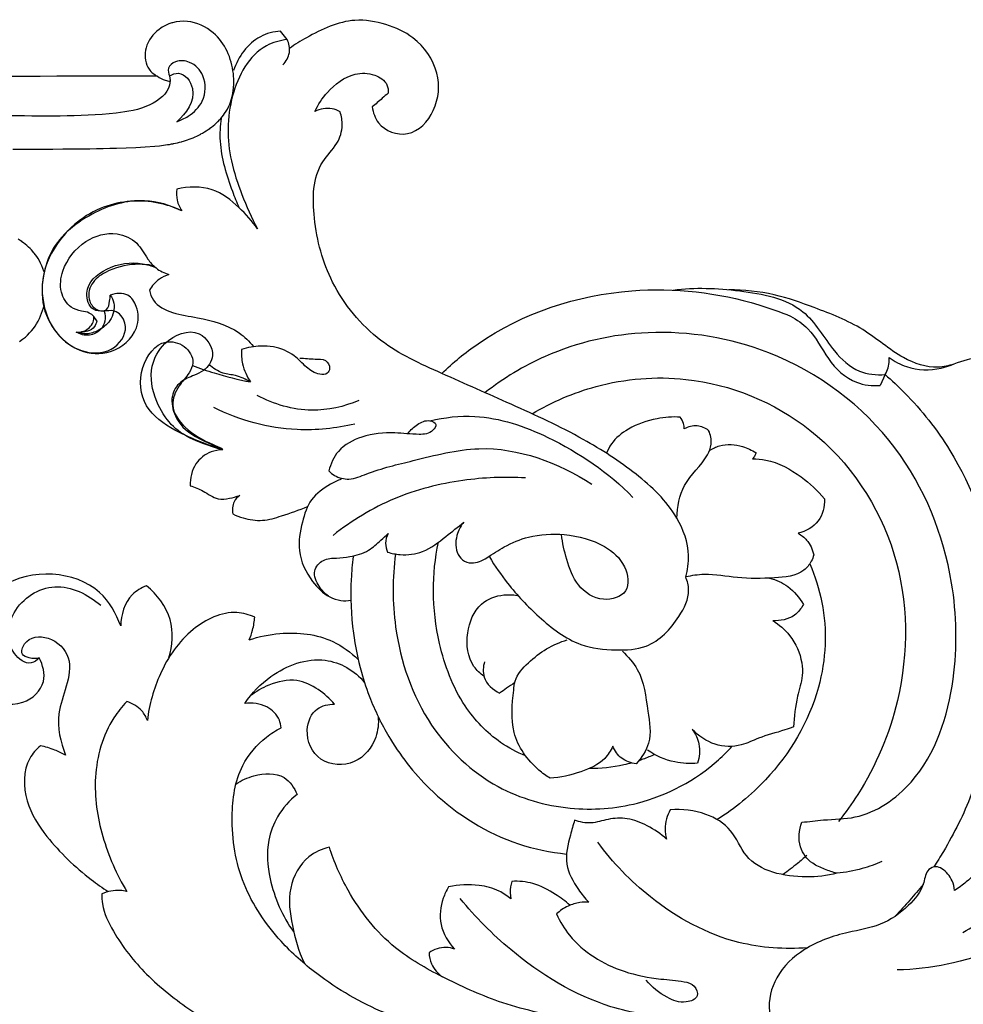
# Model space of a CAD drawing. Extents: x 1.9 to 55.5, y 1.5 to 41.9.
# Drawn here: x 27.4 to 32.3, y 19.4 to 24.5 of the extents above; entities that cross this region are included whole.
import ezdxf

# ---------------------------------------------------------------- set-up
doc = ezdxf.new("R2010")
doc.units = 0
doc.header["$MEASUREMENT"] = 0
doc.layers.get('0').update_dxf_attribs({"lineweight": 25})

# ---------------------------------------------------------------- blocks, each defined once
blk = doc.blocks.new('ONL822-Front')
for p, q in [((3.6345, 5.3156), (3.6007, 5.3585)), ((2.6509, 3.8614), (2.6362, 3.8854)), ((6.7233, 3.5851), (6.6975, 3.528))]:
    blk.add_line(p, q)
for points in [[(2.2176, 4.7487), (2.2694, 4.7488), (2.3211, 4.749), (2.3729, 4.7492), (2.4246, 4.7496), (2.4763, 4.7499), (2.5109, 4.7502), (2.5456, 4.7506), (2.5802, 4.751), (2.6148, 4.7514), (2.6495, 4.752), (2.6842, 4.7526), (2.7189, 4.7533), (2.7537, 4.7541), (2.803, 4.7555), (2.8523, 4.7574), (2.9015, 4.7602), (2.9506, 4.7641), (2.9752, 4.7666), (2.9856, 4.7679), (2.996, 4.7692), (3.0064, 4.7706), (3.0168, 4.7722), (3.0272, 4.7738), (3.0375, 4.7757), (3.046, 4.7773), (3.0478, 4.7776), (3.0581, 4.7798), (3.0684, 4.7821), (3.0786, 4.7846), (3.0888, 4.7873), (3.093, 4.7885), (3.0989, 4.7902), (3.109, 4.7933), (3.1191, 4.7966), (3.1292, 4.8002), (3.1392, 4.804), (3.149, 4.808), (3.1588, 4.8122), (3.1685, 4.8167), (3.1781, 4.8214), (3.188, 4.8266), (3.1893, 4.8273), (3.1978, 4.832), (3.2075, 4.8377), (3.2169, 4.8436), (3.2262, 4.8498), (3.2354, 4.8563), (3.2361, 4.8568), (3.2442, 4.8629), (3.2529, 4.8698), (3.2613, 4.8769), (3.2694, 4.8843), (3.2773, 4.8919), (3.2776, 4.8922), (3.2848, 4.8997), (3.292, 4.9077), (3.2989, 4.916), (3.3054, 4.9245), (3.3116, 4.9332), (3.3188, 4.9444), (3.3258, 4.9563), (3.3314, 4.9679), (3.3381, 4.9822), (3.3475, 5.0091), (3.354, 5.037), (3.3578, 5.0654), (3.3589, 5.0845), (3.3591, 5.0981), (3.3589, 5.1118), (3.3581, 5.1255), (3.3568, 5.1392), (3.3549, 5.154), (3.3523, 5.1688), (3.3491, 5.1835), (3.3454, 5.1981), (3.341, 5.2125), (3.3361, 5.2267), (3.3305, 5.2406), (3.3243, 5.2543), (3.3176, 5.2677), (3.3102, 5.2807), (3.3022, 5.2933), (3.2936, 5.3055), (3.2844, 5.3172), (3.2745, 5.3284), (3.2641, 5.3391), (3.253, 5.3492), (3.2385, 5.3608), (3.2232, 5.3714), (3.2071, 5.3808), (3.1904, 5.3891), (3.1732, 5.3961), (3.1555, 5.4017), (3.1376, 5.4059), (3.1194, 5.4085), (3.0999, 5.4095), (3.0805, 5.4087), (3.0613, 5.4061), (3.0424, 5.4017), (3.0394, 5.401), (3.0239, 5.3956), (3.0095, 5.3898), (2.9891, 5.3786), (2.9817, 5.374), (2.9731, 5.3676), (2.9615, 5.3582), (2.9507, 5.3479), (2.9407, 5.3369), (2.9316, 5.3252), (2.9234, 5.3128), (2.9164, 5.2999), (2.9106, 5.2865), (2.9061, 5.2727), (2.9031, 5.2599), (2.9013, 5.2469), (2.9007, 5.2339), (2.9012, 5.221), (2.903, 5.2081), (2.9059, 5.1956), (2.9101, 5.1834), (2.9156, 5.1718), (2.925, 5.1572), (2.9309, 5.1503), (2.9378, 5.1436), (2.9458, 5.1373), (2.9535, 5.1322), (2.9554, 5.1308), (2.959, 5.1281), (2.9629, 5.1255), (2.9599, 5.1255), (2.9564, 5.1255), (2.953, 5.1255), (2.9495, 5.1255), (2.9461, 5.1255), (2.9426, 5.1255), (2.9392, 5.1255), (2.9358, 5.1255), (2.9323, 5.1255), (2.9289, 5.1255), (2.9254, 5.1255), (2.922, 5.1255), (2.9185, 5.1255), (2.9151, 5.1255), (2.9116, 5.1255), (2.9082, 5.1255), (2.9048, 5.1255), (2.8838, 5.1255), (2.8629, 5.1255), (2.842, 5.1255), (2.8211, 5.1254), (2.8002, 5.1254), (2.7793, 5.1254), (2.7584, 5.1254), (2.7375, 5.1254), (2.7166, 5.1254), (2.6957, 5.1253), (2.6747, 5.1253), (2.6538, 5.1253), (2.6329, 5.1253), (2.612, 5.1253), (2.5911, 5.1253), (2.5702, 5.1253), (2.5492, 5.1252), (2.5283, 5.1252), (2.5074, 5.1252), (2.4865, 5.1252), (2.4656, 5.1252), (2.4447, 5.1252), (2.3592, 5.1251), (2.2736, 5.125), (2.1881, 5.125)], [(2.3787, 4.1147), (2.3777, 4.1187), (2.3682, 4.1457), (2.3614, 4.1599), (2.3557, 4.1716), (2.3486, 4.1834), (2.3413, 4.1947), (2.3351, 4.2034), (2.3284, 4.2118), (2.3251, 4.2158), (2.3215, 4.2201), (2.3142, 4.2281), (2.3068, 4.2356), (2.3065, 4.2359), (2.2986, 4.2435), (2.2903, 4.2508), (2.2818, 4.258), (2.273, 4.2648), (2.2648, 4.2709), (2.264, 4.2715), (2.2548, 4.2779), (2.2454, 4.2841)], [(2.2524, 3.7563), (2.268, 3.767), (2.2826, 3.7786), (2.2938, 3.7887), (2.3044, 3.7994), (2.3143, 3.8106), (2.3236, 3.8224), (2.3323, 3.8346), (2.3404, 3.8472), (2.3479, 3.8602), (2.3547, 3.8736), (2.3609, 3.8873), (2.3665, 3.9012), (2.3715, 3.9154), (2.3759, 3.9298), (2.3772, 3.935)]]:
    blk.add_lwpolyline(points)
blk.add_lwpolyline([(3.0721, 4.8939), (3.0739, 4.8946), (3.074, 4.8946), (3.0734, 4.8943)], close=True)
for points, knots in [([(4.0742, 4.9676), (4.0784, 4.9381), (4.1054, 4.855), (4.274, 4.7942), (4.4134, 4.9475), (4.4303, 5.1555), (4.3107, 5.3247), (4.1456, 5.3997), (3.9485, 5.4328), (3.7795, 5.3527), (3.6745, 5.2894), (3.646, 5.2691)], [0, 0, 0, 0, 1.859024, 5.165211, 8.892231, 12.910367, 17.485936, 20.724112, 24.087357, 29.604014, 31.785815, 31.785815, 31.785815, 31.785815]), ([(3.6007, 5.3585), (3.5647, 5.3554), (3.4535, 5.3291), (3.3821, 5.2255), (3.358, 5.1553)], [0, 0, 0, 0, 2.25408, 6.884622, 6.884622, 6.884622, 6.884622]), ([(3.6345, 5.3156), (3.5975, 5.3103), (3.4563, 5.2719), (3.3219, 5.0167), (3.3234, 4.7363), (3.3998, 4.5097), (3.4506, 4.395), (3.4808, 4.3379)], [0, 0, 0, 0, 2.331741, 8.799049, 15.800063, 19.586051, 23.617072, 23.617072, 23.617072, 23.617072]), ([(3.6128, 5.1852), (3.629, 5.2022), (3.6553, 5.2455), (3.6443, 5.2947), (3.6345, 5.3156)], [0, 0, 0, 0, 1.466157, 2.904961, 2.904961, 2.904961, 2.904961]), ([(3.0644, 4.8909), (3.0849, 4.8977), (3.1367, 4.923), (3.2141, 4.9962), (3.218, 5.1237), (3.1431, 5.2039), (3.0648, 5.2111), (3.0139, 5.1728), (3.022, 5.1392), (3.0277, 5.1272)], [0, 0, 0, 0, 1.345165, 3.579302, 6.298762, 8.313748, 9.827388, 10.854309, 11.686934, 11.686934, 11.686934, 11.686934]), ([(3.0277, 5.1272), (3.0415, 5.1352), (3.095, 5.1566), (3.1878, 5.03), (3.1114, 4.9329), (3.0644, 4.8909)], [0, 0, 0, 0, 0.993495, 3.213755, 7.145174, 7.145174, 7.145174, 7.145174]), ([(3.7779, 4.9431), (3.794, 4.979), (3.8473, 5.0597), (3.9592, 5.1445), (4.0814, 5.1427), (4.1526, 5.0964), (4.1572, 5.053), (4.1564, 5.039)], [0, 0, 0, 0, 2.450957, 6.01099, 8.121295, 9.803946, 10.678514, 10.678514, 10.678514, 10.678514]), ([(3.0277, 5.1272), (3.0301, 5.1117), (3.0322, 5.045), (2.9148, 4.9584), (2.6215, 4.9122), (2.1281, 4.9268), (1.2132, 4.9136), (0.488, 4.9168), (-0.0027, 4.9176)], [0, 0, 0, 0, 0.979786, 3.967844, 7.696964, 19.819395, 34.360253, 64.972503, 64.972503, 64.972503, 64.972503]), ([(2.9652, 5.1255), (2.9771, 5.1167), (2.9982, 5.1055), (3.0211, 5.1007), (3.0296, 5.0998)], [0, 0, 0, 0, 0.9229, 1.453385, 1.453385, 1.453385, 1.453385]), ([(4.1564, 5.039), (4.1464, 5.0298), (4.1195, 5.0055), (4.0918, 4.982), (4.0742, 4.9676)], [0, 0, 0, 0, 0.849731, 2.264018, 2.264018, 2.264018, 2.264018]), ([(5.6934, 2.5397), (5.7034, 2.5753), (5.7191, 2.681), (5.6448, 2.8862), (5.4375, 3.0819), (5.1432, 3.2715), (4.7986, 3.4291), (4.4444, 3.5849), (4.0939, 3.7431), (3.8513, 4.0398), (3.7635, 4.368), (3.7663, 4.6479), (3.8952, 4.7679), (3.9258, 4.8638), (3.9155, 4.92), (3.9077, 4.9419)], [0, 0, 0, 0, 2.306296, 6.53033, 12.959203, 19.738836, 28.35208, 36.517908, 43.962301, 52.09585, 59.2437, 65.343355, 67.858216, 69.876341, 71.327528, 71.327528, 71.327528, 71.327528]), ([(3.9077, 4.9419), (3.895, 4.9492), (3.8528, 4.9665), (3.8047, 4.9565), (3.7779, 4.9431)], [0, 0, 0, 0, 0.914128, 2.784374, 2.784374, 2.784374, 2.784374]), ([(3.293, 4.9087), (3.2881, 4.8695), (3.2813, 4.7403), (3.3302, 4.5856), (3.3735, 4.4749), (3.3859, 4.4471)], [0, 0, 0, 0, 2.460711, 7.998274, 9.896037, 9.896037, 9.896037, 9.896037]), ([(3.0647, 4.5419), (3.0621, 4.5232), (3.0629, 4.483), (3.0799, 4.4464), (3.0914, 4.4297)], [0, 0, 0, 0, 1.179488, 2.44421, 2.44421, 2.44421, 2.44421]), ([(3.4808, 4.3379), (3.4538, 4.3779), (3.3843, 4.4548), (3.2497, 4.5605), (3.1237, 4.5563), (3.0647, 4.5419)], [0, 0, 0, 0, 3.008027, 6.474138, 10.263918, 10.263918, 10.263918, 10.263918]), ([(3.0914, 4.4297), (3.0316, 4.4592), (2.8715, 4.5068), (2.6112, 4.4286), (2.4271, 4.2726), (2.3687, 4.0881), (2.36, 3.9334), (2.447, 3.7776), (2.5857, 3.6861), (2.75, 3.6985), (2.8257, 3.8353), (2.7525, 3.9238), (2.6876, 3.9092), (2.6166, 3.9161), (2.5765, 4.0386), (2.7074, 4.152), (2.85, 4.1703), (2.933, 4.1465), (2.9543, 4.1379)], [0, 0, 0, 0, 4.164377, 9.985511, 16.30151, 18.133156, 21.97741, 25.59288, 28.734155, 31.931539, 34.732874, 36.474552, 37.619176, 38.705138, 40.597997, 43.937261, 47.836637, 49.266768, 49.266768, 49.266768, 49.266768]), ([(3.0914, 4.4297), (3.0525, 4.448), (2.9212, 4.4926), (2.667, 4.4755), (2.4466, 4.2973), (2.3649, 4.101), (2.3708, 3.9447), (2.4209, 3.8068), (2.5535, 3.695), (2.7351, 3.6824), (2.8681, 3.797), (2.8686, 3.9262), (2.8143, 4.0111), (2.7497, 4.0053), (2.7213, 3.9955)], [0, 0, 0, 0, 2.684522, 8.58482, 14.990605, 19.31914, 21.296994, 24.655167, 28.17783, 31.482673, 35.247409, 37.545285, 39.054372, 40.925905, 40.925905, 40.925905, 40.925905]), ([(2.6362, 3.8854), (2.6293, 3.8922), (2.6101, 3.9075), (2.5667, 3.9113), (2.505, 3.933), (2.4559, 4.0147), (2.473, 4.151), (2.5761, 4.2826), (2.7391, 4.3303), (2.8641, 4.2743), (2.905, 4.1896), (2.9574, 4.1294), (2.9999, 4.1088), (3.0237, 4.1018)], [0, 0, 0, 0, 0.604199, 1.472535, 2.654841, 4.573131, 6.836191, 10.861343, 14.296954, 16.63519, 18.703978, 20.009544, 21.555539, 21.555539, 21.555539, 21.555539]), ([(2.9443, 4.1467), (2.9135, 4.1529), (2.8284, 4.1596), (2.7135, 4.1297), (2.6168, 4.0608), (2.6002, 3.9697), (2.6419, 3.9219), (2.6771, 3.9106), (2.7124, 3.9201), (2.7161, 3.9604), (2.7209, 3.9847), (2.7213, 3.9955)], [0, 0, 0, 0, 1.959085, 5.269147, 7.222132, 9.069262, 10.235126, 10.830854, 11.323297, 12.277023, 12.946045, 12.946045, 12.946045, 12.946045]), ([(3.0237, 4.1018), (3.0063, 4.0961), (2.9662, 4.0766), (2.9361, 4.0425), (2.9231, 4.0205)], [0, 0, 0, 0, 1.143886, 2.735151, 2.735151, 2.735151, 2.735151]), ([(2.9231, 4.0205), (2.927, 4.0025), (2.9476, 3.9458), (3.0481, 3.897), (3.2025, 3.8764), (3.3587, 3.8342), (3.4387, 3.756), (3.4604, 3.7302)], [0, 0, 0, 0, 1.154343, 3.601183, 6.341062, 11.093861, 13.200006, 13.200006, 13.200006, 13.200006]), ([(4.4333, 3.5905), (4.4917, 3.6464), (4.7707, 3.8771), (5.3526, 4.0671), (5.919, 4.0025), (6.1814, 3.9085), (6.2353, 3.8862)], [0, 0, 0, 0, 5.043774, 22.49454, 36.215853, 39.857557, 39.857557, 39.857557, 39.857557]), ([(5.6287, 4.021), (5.7422, 4.0363), (5.9664, 4.026), (6.3062, 3.9617), (6.4324, 3.7254), (6.5735, 3.5918), (6.6787, 3.5814), (6.7233, 3.5851)], [0, 0, 0, 0, 7.139766, 14.268632, 19.696018, 23.126784, 25.915088, 25.915088, 25.915088, 25.915088]), ([(7.0782, 3.639), (7.052, 3.6298), (6.9629, 3.6096), (6.7886, 3.6729), (6.6112, 3.8335), (6.3753, 3.9247), (6.1468, 4.0068), (5.9943, 4.022), (5.9156, 4.023)], [0, 0, 0, 0, 1.732923, 5.570431, 10.891819, 16.601612, 21.124943, 26.037593, 26.037593, 26.037593, 26.037593]), ([(2.7213, 3.9955), (2.7296, 3.9829), (2.7491, 3.9401), (2.7286, 3.8613), (2.6655, 3.8118), (2.6018, 3.79), (2.5619, 3.7974), (2.5447, 3.8037)], [0, 0, 0, 0, 0.938857, 2.84625, 4.505427, 5.789404, 6.933107, 6.933107, 6.933107, 6.933107]), ([(2.6892, 3.9123), (2.6948, 3.8959), (2.6988, 3.8604), (2.6714, 3.8096), (2.6124, 3.7791), (2.5653, 3.7921), (2.5447, 3.8037)], [0, 0, 0, 0, 1.080007, 2.09993, 3.422196, 4.895206, 4.895206, 4.895206, 4.895206]), ([(2.5447, 3.8037), (2.5581, 3.803), (2.594, 3.8075), (2.6335, 3.8423), (2.6367, 3.8754), (2.6362, 3.8854)], [0, 0, 0, 0, 0.832824, 2.213954, 2.839684, 2.839684, 2.839684, 2.839684]), ([(6.2353, 3.8862), (6.2672, 3.8683), (6.3522, 3.8114), (6.42, 3.6605), (6.5483, 3.5369), (6.6567, 3.5256), (6.6975, 3.528)], [0, 0, 0, 0, 2.277937, 6.185111, 10.137628, 12.687237, 12.687237, 12.687237, 12.687237]), ([(2.6509, 3.8614), (2.6494, 3.8511), (2.641, 3.8261), (2.5993, 3.8032), (2.5643, 3.8003), (2.5447, 3.8037)], [0, 0, 0, 0, 0.653546, 1.542137, 2.776996, 2.776996, 2.776996, 2.776996]), ([(3.3018, 3.1961), (3.3024, 3.1991), (3.1387, 3.2639), (3.0565, 3.3487), (3.0275, 3.4685), (3.0781, 3.5513), (3.1468, 3.5775), (3.2152, 3.6065), (3.274, 3.6936), (3.1761, 3.8439), (2.9983, 3.7671), (2.9175, 3.6154), (2.9449, 3.4551), (3.0328, 3.3188), (3.1347, 3.2468), (3.3013, 3.1931), (3.3018, 3.1961)], [0, 0, 0, 0, 3.2651, 6.339373, 8.491403, 10.197319, 11.877683, 12.966078, 14.84218, 17.574829, 21.394511, 24.184545, 27.997406, 30.91744, 33.771307, 37.125609, 37.125609, 37.125609, 37.125609]), ([(6.2933, 1.2721), (6.3303, 1.2762), (6.4217, 1.2883), (6.6303, 1.2885), (6.9512, 1.5124), (7.1005, 1.986), (7.0893, 2.5974), (6.8222, 3.2661), (6.1998, 3.7292), (5.5265, 3.8402), (5.0132, 3.7254), (4.7518, 3.5658), (4.6567, 3.4913)], [0, 0, 0, 0, 2.323057, 5.764401, 12.833552, 24.784663, 35.093211, 50.822852, 67.799025, 80.9367, 92.287636, 99.822454, 99.822454, 99.822454, 99.822454]), ([(3.3018, 3.1961), (3.2662, 3.2074), (3.182, 3.2379), (3.0427, 3.2976), (2.883, 3.4098), (2.8608, 3.617), (2.9751, 3.7737), (3.1096, 3.742), (3.1606, 3.6583), (3.1257, 3.5821), (3.0689, 3.5255), (3.0232, 3.4163), (3.112, 3.2922), (3.2151, 3.239), (3.2827, 3.2093), (3.2983, 3.2032)], [0, 0, 0, 0, 2.332498, 5.562559, 9.570112, 13.694946, 17.385111, 19.390388, 21.363867, 22.523764, 24.295742, 26.469488, 29.162409, 32.720693, 33.762794, 33.762794, 33.762794, 33.762794]), ([(3.3993, 3.7133), (3.3978, 3.6888), (3.4016, 3.6296), (3.4263, 3.5747), (3.4452, 3.5467)], [0, 0, 0, 0, 1.536057, 3.644841, 3.644841, 3.644841, 3.644841]), ([(3.6994, 3.6693), (3.726, 3.6695), (3.7688, 3.6627), (3.8335, 3.6673), (3.8608, 3.6228), (3.8429, 3.5834), (3.7867, 3.5834), (3.7303, 3.6226), (3.6679, 3.6936), (3.5809, 3.7285), (3.4866, 3.7351), (3.431, 3.7245), (3.3993, 3.7133)], [0, 0, 0, 0, 1.659788, 2.778657, 3.722653, 4.306767, 5.118291, 6.747737, 8.534163, 10.964423, 12.324242, 14.419976, 14.419976, 14.419976, 14.419976]), ([(6.7233, 3.5851), (6.7365, 3.6061), (6.7467, 3.6372), (6.7445, 3.6676), (6.7437, 3.6733)], [0, 0, 0, 0, 1.546088, 1.901284, 1.901284, 1.901284, 1.901284]), ([(6.7437, 3.6733), (6.7713, 3.653), (6.8549, 3.6079), (7.0054, 3.6022), (7.1334, 3.6661), (7.2343, 3.6774), (7.2865, 3.6777), (7.305, 3.6768)], [0, 0, 0, 0, 2.13484, 5.831741, 8.826782, 10.935237, 12.087612, 12.087612, 12.087612, 12.087612]), ([(3.1453, 3.6315), (3.1825, 3.6174), (3.281, 3.5837), (3.3822, 3.5587), (3.4452, 3.5467)], [0, 0, 0, 0, 2.486263, 6.486535, 6.486535, 6.486535, 6.486535]), ([(3.4452, 3.5467), (3.4207, 3.5602), (3.3751, 3.5821), (3.2958, 3.5884), (3.2518, 3.6174), (3.2301, 3.6358)], [0, 0, 0, 0, 1.74136, 3.103409, 4.882075, 4.882075, 4.882075, 4.882075]), ([(4.8994, 3.3823), (5.0025, 3.4436), (5.2589, 3.5535), (5.7741, 3.5965), (6.4036, 3.3403), (6.8425, 2.6837), (6.846, 1.9649), (6.6538, 1.5104), (6.5185, 1.321), (6.4829, 1.2764)], [0, 0, 0, 0, 7.483336, 17.160773, 31.554652, 47.624586, 63.38852, 74.321314, 77.883018, 77.883018, 77.883018, 77.883018]), ([(6.7233, 3.5851), (6.7581, 3.5548), (6.8836, 3.4368), (7.1303, 3.1254), (7.3211, 2.6), (7.3151, 2.0788), (7.2742, 1.788), (7.2545, 1.6905)], [0, 0, 0, 0, 2.879388, 10.733676, 24.595195, 36.695944, 42.901129, 42.901129, 42.901129, 42.901129]), ([(4.0052, 3.4508), (3.929, 3.4187), (3.7472, 3.377), (3.5659, 3.4311), (3.4799, 3.4772)], [0, 0, 0, 0, 5.156217, 11.241066, 11.241066, 11.241066, 11.241066]), ([(3.984, 3.3293), (3.8868, 3.3063), (3.6365, 3.2796), (3.3887, 3.3486), (3.2555, 3.4138)], [0, 0, 0, 0, 6.231611, 15.484356, 15.484356, 15.484356, 15.484356]), ([(4.3724, 3.3459), (4.448, 3.3637), (4.6592, 3.3881), (5.0353, 3.2568), (5.2951, 3.0786), (5.4209, 2.9504)], [0, 0, 0, 0, 4.847804, 12.9837, 24.183553, 24.183553, 24.183553, 24.183553]), ([(5.6652, 3.3649), (5.6252, 3.3669), (5.5318, 3.3606), (5.4058, 3.3166), (5.3178, 3.2462), (5.2908, 3.1957), (5.2839, 3.1792)], [0, 0, 0, 0, 2.498239, 5.779852, 8.194138, 9.307607, 9.307607, 9.307607, 9.307607]), ([(5.6858, 3.3047), (5.686, 3.3139), (5.6834, 3.3356), (5.6728, 3.3552), (5.6652, 3.3649)], [0, 0, 0, 0, 0.575293, 1.344112, 1.344112, 1.344112, 1.344112]), ([(4.259, 3.2823), (4.272, 3.2999), (4.3069, 3.3286), (4.3586, 3.3561), (4.4135, 3.3307), (4.3791, 3.2785), (4.2982, 3.2727), (4.1765, 3.2889), (4.0282, 3.2757), (3.8952, 3.205), (3.8587, 3.1231), (3.8499, 3.0868)], [0, 0, 0, 0, 1.368475, 2.78547, 3.507664, 4.20954, 5.765857, 8.359648, 11.939967, 14.903903, 17.232849, 17.232849, 17.232849, 17.232849]), ([(5.8119, 3.2964), (5.7947, 3.3085), (5.7518, 3.3272), (5.7062, 3.3152), (5.6858, 3.3047)], [0, 0, 0, 0, 1.31497, 2.745216, 2.745216, 2.745216, 2.745216]), ([(5.6471, 2.8436), (5.6507, 2.9012), (5.6712, 3.0311), (5.7889, 3.1248), (5.8321, 3.2286), (5.822, 3.2743), (5.8119, 3.2964)], [0, 0, 0, 0, 3.602084, 7.705323, 8.903863, 10.42049, 10.42049, 10.42049, 10.42049]), ([(3.8499, 3.0868), (3.8587, 3.078), (3.8888, 3.0543), (3.9614, 3.0357), (4.0936, 3.0948), (4.3155, 3.1457), (4.7104, 3.2525), (5.0375, 3.1297), (5.2088, 3.019)], [0, 0, 0, 0, 0.778605, 2.371353, 4.355026, 9.543753, 16.7185, 29.44155, 29.44155, 29.44155, 29.44155]), ([(5.8159, 3.1916), (5.832, 3.2025), (5.8861, 3.2298), (5.9759, 3.221), (6.0357, 3.1946), (6.0574, 3.181)], [0, 0, 0, 0, 1.217305, 3.687975, 5.281387, 5.281387, 5.281387, 5.281387]), ([(3.3018, 3.1961), (3.2814, 3.1959), (3.2273, 3.1868), (3.1496, 3.1253), (3.133, 3.0495), (3.1339, 3.0108)], [0, 0, 0, 0, 1.275955, 3.34873, 5.759599, 5.759599, 5.759599, 5.759599]), ([(6.0574, 3.181), (6.0556, 3.1761), (6.0507, 3.1649), (6.0437, 3.1549), (6.0391, 3.1497)], [0, 0, 0, 0, 0.3245524, 0.7564954, 0.7564954, 0.7564954, 0.7564954]), ([(6.0391, 3.1497), (6.062, 3.1494), (6.1528, 3.1417), (6.2851, 3.0683), (6.3757, 2.9849), (6.4106, 2.942)], [0, 0, 0, 0, 1.42494, 5.635272, 9.081349, 9.081349, 9.081349, 9.081349]), ([(4.866, 3.0506), (4.7585, 3.0573), (4.5269, 3.0477), (4.181, 2.96), (3.9681, 2.8305), (3.8721, 2.754)], [0, 0, 0, 0, 6.724722, 14.358988, 22.017339, 22.017339, 22.017339, 22.017339]), ([(3.1339, 3.0108), (3.1565, 3.0022), (3.2066, 2.9853), (3.2665, 2.9347), (3.3361, 2.9449), (3.3724, 2.9539), (3.3895, 2.9606)], [0, 0, 0, 0, 1.505337, 3.31858, 4.531407, 5.676653, 5.676653, 5.676653, 5.676653]), ([(3.9131, 3.0447), (3.8944, 3.0372), (3.8392, 3.0092), (3.7502, 2.9462), (3.7083, 2.8157), (3.6818, 2.6658), (3.7488, 2.5254), (3.8344, 2.4401), (3.9091, 2.4145), (3.9471, 2.416), (3.9641, 2.4191)], [0, 0, 0, 0, 1.258176, 3.88261, 6.473615, 9.552947, 13.166757, 15.647539, 16.902521, 17.975403, 17.975403, 17.975403, 17.975403]), ([(3.3895, 2.9606), (3.3778, 2.9519), (3.352, 2.9247), (3.3498, 2.8854), (3.3538, 2.8646)], [0, 0, 0, 0, 0.90946, 2.229194, 2.229194, 2.229194, 2.229194]), ([(3.3538, 2.8646), (3.3711, 2.8563), (3.4203, 2.8377), (3.5082, 2.8242), (3.6196, 2.8587), (3.6967, 2.8844), (3.7401, 2.904)], [0, 0, 0, 0, 1.197563, 3.277828, 5.391312, 8.363307, 8.363307, 8.363307, 8.363307]), ([(6.4106, 2.942), (6.4107, 2.9025), (6.3919, 2.816), (6.3129, 2.7751), (6.2736, 2.7648)], [0, 0, 0, 0, 2.460396, 4.994298, 4.994298, 4.994298, 4.994298]), ([(4.1538, 2.6676), (4.1747, 2.6609), (4.2348, 2.649), (4.3479, 2.6624), (4.4478, 2.7454), (4.5176, 2.7969), (4.5476, 2.8228)], [0, 0, 0, 0, 1.369178, 3.804007, 6.783673, 9.255528, 9.255528, 9.255528, 9.255528]), ([(4.5476, 2.8228), (4.5334, 2.8057), (4.5059, 2.7572), (4.5007, 2.6807), (4.5372, 2.6235), (4.599, 2.6022), (4.6749, 2.6415), (4.7617, 2.703), (4.8959, 2.7576), (5.0773, 2.768), (5.2602, 2.7195), (5.3868, 2.6114), (5.4112, 2.4504), (5.2523, 2.4027), (5.1267, 2.4887), (5.0774, 2.6253), (5.0564, 2.7149), (5.052, 2.7584)], [0, 0, 0, 0, 1.388035, 3.422419, 4.401458, 5.418129, 7.171076, 9.372573, 12.184172, 16.024101, 20.555671, 23.58601, 26.181104, 28.68903, 31.802326, 34.815498, 37.544963, 37.544963, 37.544963, 37.544963]), ([(3.8479, 2.4402), (3.8292, 2.4538), (3.7959, 2.491), (3.7606, 2.568), (3.8182, 2.6348), (3.89, 2.6365), (3.9691, 2.6433), (4.0533, 2.6681), (4.1111, 2.7228), (4.1444, 2.7518), (4.1568, 2.7636)], [0, 0, 0, 0, 1.441765, 3.159629, 4.623828, 6.047438, 7.496752, 9.630319, 11.32661, 12.393397, 12.393397, 12.393397, 12.393397]), ([(4.1568, 2.7636), (4.1484, 2.7484), (4.1382, 2.7151), (4.147, 2.6817), (4.1538, 2.6676)], [0, 0, 0, 0, 1.081465, 2.06216, 2.06216, 2.06216, 2.06216]), ([(6.2736, 2.7648), (6.2902, 2.7559), (6.3286, 2.7268), (6.3489, 2.6814), (6.3546, 2.6538)], [0, 0, 0, 0, 1.177245, 2.931423, 2.931423, 2.931423, 2.931423]), ([(4.8666, 1.615), (4.8214, 1.6336), (4.6998, 1.6982), (4.5207, 1.8863), (4.4154, 2.1691), (4.3804, 2.4601), (4.3987, 2.6363), (4.4157, 2.7189)], [0, 0, 0, 0, 3.051662, 8.518976, 15.764818, 21.452832, 26.711827, 26.711827, 26.711827, 26.711827]), ([(4.1944, 2.6578), (4.1776, 2.5337), (4.1781, 2.225), (4.3317, 1.7729), (4.6848, 1.439), (5.0818, 1.3249), (5.4912, 1.3539), (5.7754, 1.5052), (5.9106, 1.6402), (5.9327, 1.6645)], [0, 0, 0, 0, 7.815072, 19.04944, 28.778066, 36.866519, 44.11108, 53.972861, 56.02409, 56.02409, 56.02409, 56.02409]), ([(6.3546, 2.6538), (6.3517, 2.6422), (6.3404, 2.6124), (6.2845, 2.5442), (6.1366, 2.5322), (5.9673, 2.5287), (5.8141, 2.5595), (5.7248, 2.5461), (5.6934, 2.5397)], [0, 0, 0, 0, 0.746417, 1.981305, 5.259651, 9.232696, 12.812955, 14.812636, 14.812636, 14.812636, 14.812636]), ([(3.9752, 2.6444), (3.9705, 2.6056), (3.9597, 2.4742), (3.9675, 2.2724), (4.0095, 2.0653), (4.0716, 1.8806), (4.1807, 1.6628), (4.4114, 1.3743), (4.7402, 1.1689), (4.994, 1.1168), (5.0779, 1.1082)], [0, 0, 0, 0, 2.437703, 8.222147, 12.522347, 15.575847, 20.357137, 27.643201, 38.404478, 43.669083, 43.669083, 43.669083, 43.669083]), ([(4.6795, 2.6431), (4.7079, 2.5958), (4.7844, 2.4844), (4.936, 2.326), (5.1217, 2.1804), (5.323, 2.1584), (5.52, 2.1675), (5.6499, 2.3063), (5.7203, 2.446), (5.702, 2.5183), (5.6934, 2.5397)], [0, 0, 0, 0, 3.439965, 8.381637, 13.753311, 17.569912, 20.829126, 25.5927, 28.61256, 30.053236, 30.053236, 30.053236, 30.053236]), ([(6.3338, 2.6069), (6.3617, 2.5433), (6.4287, 2.3363), (6.4084, 1.9216), (6.1741, 1.5303), (5.9474, 1.3435), (5.8565, 1.286)], [0, 0, 0, 0, 4.334948, 13.459848, 24.915476, 31.626957, 31.626957, 31.626957, 31.626957]), ([(2.7752, 2.2861), (2.7513, 2.3501), (2.633, 2.5676), (2.1295, 2.5955), (1.9492, 2.197), (2.0387, 1.9084), (2.2614, 1.8548), (2.4003, 1.9845), (2.373, 2.0848), (2.3542, 2.1215)], [0, 0, 0, 0, 4.26445, 14.713863, 22.961802, 27.534798, 31.687103, 34.844773, 37.412441, 37.412441, 37.412441, 37.412441]), ([(2.3542, 2.1215), (2.3427, 2.1096), (2.2977, 2.0762), (2.1763, 2.1684), (2.1978, 2.3869), (2.4358, 2.5371), (2.6068, 2.4486), (2.6714, 2.3931)], [0, 0, 0, 0, 1.029348, 3.092512, 7.463625, 12.634035, 17.95037, 17.95037, 17.95037, 17.95037]), ([(2.9085, 2.4939), (2.8812, 2.4833), (2.8031, 2.4385), (2.7757, 2.3432), (2.7752, 2.2861)], [0, 0, 0, 0, 1.828459, 5.394347, 5.394347, 5.394347, 5.394347]), ([(3.0232, 2.1212), (3.042, 2.1844), (3.0541, 2.331), (2.9632, 2.4486), (2.9085, 2.4939)], [0, 0, 0, 0, 4.114006, 8.539347, 8.539347, 8.539347, 8.539347]), ([(6.1265, 2.5335), (6.16, 2.5244), (6.2307, 2.4925), (6.2815, 2.4327), (6.3018, 2.3972)], [0, 0, 0, 0, 2.166978, 4.7163, 4.7163, 4.7163, 4.7163]), ([(4.6509, 2.0268), (4.6315, 2.0405), (4.5687, 2.0985), (4.5523, 2.2485), (4.6141, 2.4049), (4.7353, 2.4508), (4.8002, 2.4479), (4.8225, 2.4438)], [0, 0, 0, 0, 1.482906, 5.161506, 8.577001, 11.185687, 12.60307, 12.60307, 12.60307, 12.60307]), ([(6.3018, 2.3972), (6.2902, 2.376), (6.2496, 2.3244), (6.1811, 2.3111), (6.1426, 2.3134)], [0, 0, 0, 0, 1.507057, 3.916103, 3.916103, 3.916103, 3.916103]), ([(3.4673, 2.3324), (3.4382, 2.3446), (3.3267, 2.3757), (3.1188, 2.2743), (2.972, 2.0554), (2.9219, 1.8807), (2.9125, 1.7981)], [0, 0, 0, 0, 1.967649, 7.000126, 12.94677, 18.133514, 18.133514, 18.133514, 18.133514]), ([(3.4382, 2.2143), (3.4454, 2.2306), (3.4592, 2.2691), (3.4658, 2.3096), (3.4673, 2.3324)], [0, 0, 0, 0, 1.109737, 2.539442, 2.539442, 2.539442, 2.539442]), ([(6.1426, 2.3134), (6.1757, 2.2933), (6.246, 2.2333), (6.2934, 2.1258), (6.2993, 2.0147), (6.2623, 1.9076), (6.2541, 1.8179), (6.2493, 1.7649)], [0, 0, 0, 0, 2.414285, 5.636088, 6.996105, 9.271207, 12.594852, 12.594852, 12.594852, 12.594852]), ([(3.4382, 2.2143), (3.4895, 2.2318), (3.6335, 2.2611), (3.8436, 2.2388), (3.9636, 2.1496), (4.0017, 2.1121)], [0, 0, 0, 0, 3.378042, 9.138935, 12.473734, 12.473734, 12.473734, 12.473734]), ([(2.3542, 2.1215), (2.3375, 2.1169), (2.3071, 2.1166), (2.2536, 2.1388), (2.2836, 2.2293), (2.4162, 2.2426), (2.5288, 2.1262), (2.497, 1.9716), (2.436, 1.8138), (2.4628, 1.6857), (2.4899, 1.6186)], [0, 0, 0, 0, 1.083486, 1.923821, 3.038605, 5.638008, 8.66945, 11.719682, 14.769614, 19.284666, 19.284666, 19.284666, 19.284666]), ([(4.9926, 1.4998), (4.9724, 1.5122), (4.8907, 1.5716), (4.78, 1.7262), (4.7991, 1.897), (4.8119, 2.0256), (4.9063, 2.1294), (5.0064, 2.1923), (5.0803, 2.2142)], [0, 0, 0, 0, 1.475937, 6.321479, 10.863764, 11.837301, 14.286409, 19.098934, 19.098934, 19.098934, 19.098934]), ([(5.3662, 2.1557), (5.3962, 2.1284), (5.4747, 2.0388), (5.4929, 1.8659), (5.5235, 1.6907), (5.4653, 1.605), (5.4366, 1.5748)], [0, 0, 0, 0, 2.528509, 7.162421, 10.57872, 13.174318, 13.174318, 13.174318, 13.174318]), ([(3.4161, 1.8861), (3.4519, 1.9397), (3.5652, 2.0574), (3.8156, 2.1522), (3.9836, 2.0566), (4.0346, 1.9929)], [0, 0, 0, 0, 4.020052, 10.110822, 14.977153, 14.977153, 14.977153, 14.977153]), ([(4.6541, 2.1014), (4.6469, 2.076), (4.6405, 2.0057), (4.6979, 1.9564), (4.7323, 1.9394)], [0, 0, 0, 0, 1.646322, 4.041951, 4.041951, 4.041951, 4.041951]), ([(3.8791, 1.8817), (3.8552, 1.911), (3.7969, 1.9626), (3.6782, 2.0204), (3.5478, 1.9905), (3.473, 1.9476), (3.4443, 1.9245)], [0, 0, 0, 0, 2.354612, 4.825081, 7.896668, 10.192523, 10.192523, 10.192523, 10.192523]), ([(4.8104, 1.9937), (4.7959, 1.984), (4.7698, 1.9661), (4.7439, 1.9478), (4.7323, 1.9394)], [0, 0, 0, 0, 1.085742, 1.977874, 1.977874, 1.977874, 1.977874]), ([(2.8057, 1.8956), (2.7815, 1.8698), (2.6919, 1.7578), (2.6219, 1.509), (2.67, 1.1945), (2.753, 1.0024), (2.8074, 0.914)], [0, 0, 0, 0, 2.206296, 8.895275, 15.302811, 21.777707, 21.777707, 21.777707, 21.777707]), ([(2.9125, 1.7981), (2.906, 1.816), (2.8816, 1.8609), (2.8351, 1.8871), (2.8057, 1.8956)], [0, 0, 0, 0, 1.191645, 3.098649, 3.098649, 3.098649, 3.098649]), ([(3.6033, 1.7605), (3.6022, 1.7739), (3.5928, 1.8187), (3.5278, 1.8821), (3.4539, 1.891), (3.4161, 1.8861)], [0, 0, 0, 0, 0.837624, 2.800339, 5.178431, 5.178431, 5.178431, 5.178431]), ([(4.1048, 1.818), (4.1077, 1.782), (4.0978, 1.6878), (3.9944, 1.5588), (3.79, 1.5682), (3.7166, 1.7336), (3.7718, 1.867), (3.8486, 1.8821), (3.8791, 1.8817)], [18.767595, 18.767595, 18.767595, 18.767595, 20.940711, 24.433873, 28.031312, 31.50285, 33.994751, 35.898158, 35.898158, 35.898158, 35.898158]), ([(4.1402, 0.2874), (4.0149, 0.3394), (3.8229, 0.4503), (3.5718, 0.6743), (3.3879, 0.9446), (3.3347, 1.2719), (3.3737, 1.5508), (3.4975, 1.6963), (3.5768, 1.7468), (3.6033, 1.7605)], [0, 0, 0, 0, 8.464725, 13.626557, 20.957765, 28.304773, 33.905204, 37.883982, 39.747471, 39.747471, 39.747471, 39.747471]), ([(6.2493, 1.7649), (6.235, 1.7595), (6.1757, 1.7373), (6.0826, 1.7165), (5.9705, 1.6593), (5.8392, 1.6633), (5.7594, 1.7174), (5.7272, 1.7512)], [0, 0, 0, 0, 0.956522, 3.946603, 5.915596, 8.729939, 11.64611, 11.64611, 11.64611, 11.64611]), ([(5.7272, 1.7512), (5.7434, 1.7291), (5.7711, 1.6726), (5.765, 1.6088), (5.7551, 1.5771)], [0, 0, 0, 0, 1.70968, 3.780932, 3.780932, 3.780932, 3.780932]), ([(7.4951, 1.6928), (7.4805, 1.6568), (7.4482, 1.5825), (7.3334, 1.4939), (7.3427, 1.3206), (7.2919, 1.1314), (7.1869, 0.9936), (7.1032, 0.9334), (7.0821, 0.9202)], [0, 0, 0, 0, 2.425307, 4.984834, 8.42622, 12.354561, 17.229857, 18.778252, 18.778252, 18.778252, 18.778252]), ([(2.3601, 1.6674), (2.3389, 1.6486), (2.2698, 1.5702), (2.272, 1.3757), (2.4088, 1.1638), (2.5649, 1.0165), (2.6804, 0.9335), (2.7102, 0.9138)], [0, 0, 0, 0, 1.766728, 6.330635, 10.708243, 17.346343, 19.577373, 19.577373, 19.577373, 19.577373]), ([(2.4899, 1.6186), (2.4721, 1.6287), (2.4303, 1.649), (2.3855, 1.6622), (2.3601, 1.6674)], [0, 0, 0, 0, 1.275379, 2.892181, 2.892181, 2.892181, 2.892181]), ([(5.3168, 1.6657), (5.3063, 1.6427), (5.2669, 1.5792), (5.1453, 1.5263), (5.0469, 1.5026), (4.9926, 1.4998)], [0, 0, 0, 0, 1.577919, 4.507604, 7.897554, 7.897554, 7.897554, 7.897554]), ([(5.4366, 1.5748), (5.4105, 1.578), (5.3579, 1.5959), (5.3267, 1.6417), (5.3168, 1.6657)], [0, 0, 0, 0, 1.63765, 3.256092, 3.256092, 3.256092, 3.256092]), ([(5.7551, 1.5771), (5.7159, 1.5736), (5.624, 1.5777), (5.5388, 1.6157), (5.4965, 1.6443)], [0, 0, 0, 0, 2.453338, 5.642288, 5.642288, 5.642288, 5.642288]), ([(7.2476, 1.664), (7.2425, 1.6466), (7.2173, 1.5636), (7.1618, 1.3752), (7.0654, 1.1878), (6.992, 1.068), (6.9751, 1.0417)], [0, 0, 0, 0, 1.132377, 5.411667, 12.23061, 14.181538, 14.181538, 14.181538, 14.181538]), ([(5.4144, 1.579), (5.401, 1.5752), (5.329, 1.5571), (5.2543, 1.5492), (5.1941, 1.5494)], [0, 0, 0, 0, 0.871528, 4.629858, 4.629858, 4.629858, 4.629858]), ([(5.5323, 1.6226), (5.5127, 1.6135), (5.4854, 1.6021), (5.4576, 1.5924), (5.4501, 1.5899)], [0, 0, 0, 0, 1.347137, 1.840927, 1.840927, 1.840927, 1.840927]), ([(3.3701, 1.4695), (3.3982, 1.4888), (3.4759, 1.5235), (3.6173, 1.532), (3.6719, 1.4498), (3.6859, 1.4161)], [0, 0, 0, 0, 2.126709, 5.366706, 7.644462, 7.644462, 7.644462, 7.644462]), ([(3.6859, 1.4161), (3.6462, 1.3843), (3.5821, 1.312), (3.5235, 1.1588), (3.5412, 0.9435), (3.6099, 0.7862), (3.6689, 0.7047)], [0, 0, 0, 0, 3.174042, 5.875431, 10.012096, 16.287545, 16.287545, 16.287545, 16.287545]), ([(5.6139, 1.3359), (5.6052, 1.3214), (5.5834, 1.2737), (5.5854, 1.2184), (5.5946, 1.1848)], [0, 0, 0, 0, 1.057965, 3.231804, 3.231804, 3.231804, 3.231804]), ([(6.4742, 1.0086), (6.4227, 0.9952), (6.2645, 0.9784), (6.015, 1.0292), (5.9391, 1.2404), (5.791, 1.3287), (5.6754, 1.3424), (5.6139, 1.3359)], [0, 0, 0, 0, 3.31559, 10.134535, 13.291471, 16.475504, 20.332184, 20.332184, 20.332184, 20.332184]), ([(5.1197, 1.2825), (5.1112, 1.2576), (5.0924, 1.184), (5.0586, 1.0563), (5.1262, 0.9397), (5.1727, 0.8801), (5.1924, 0.8598)], [0, 0, 0, 0, 1.64545, 4.790011, 7.781827, 9.545664, 9.545664, 9.545664, 9.545664]), ([(5.5946, 1.1848), (5.5647, 1.2122), (5.5004, 1.2559), (5.396, 1.2974), (5.2941, 1.2923), (5.2064, 1.2608), (5.1466, 1.2734), (5.1197, 1.2825)], [0, 0, 0, 0, 2.529886, 4.809032, 6.865828, 8.74713, 10.518389, 10.518389, 10.518389, 10.518389]), ([(6.4742, 1.0086), (6.4527, 1.0143), (6.4102, 1.0295), (6.3355, 1.0607), (6.2693, 1.1475), (6.2785, 1.2321), (6.2933, 1.2721)], [0, 0, 0, 0, 1.384086, 2.819161, 5.001843, 7.656331, 7.656331, 7.656331, 7.656331]), ([(7.1246, 0.7029), (7.214, 0.7544), (7.3943, 0.8815), (7.6047, 1.0511), (7.7063, 1.2147), (7.7837, 1.2861), (7.9009, 1.2824), (7.9337, 1.1317), (7.803, 0.9391), (7.5208, 0.6964), (7.1387, 0.5422), (6.8722, 0.5119), (6.7854, 0.5093)], [0, 0, 0, 0, 6.436724, 13.80825, 16.497702, 18.466196, 20.117516, 22.71417, 25.984043, 34.380307, 45.62973, 51.045147, 51.045147, 51.045147, 51.045147]), ([(3.8529, 1.1442), (3.8151, 1.1348), (3.7187, 1.0925), (3.632, 0.9315), (3.6571, 0.7343), (3.6936, 0.6071), (3.7217, 0.5462)], [0, 0, 0, 0, 2.432325, 6.316903, 10.36232, 14.547086, 14.547086, 14.547086, 14.547086]), ([(5.0883, 0.2608), (4.9657, 0.2783), (4.74, 0.3308), (4.4441, 0.465), (4.1552, 0.6279), (3.9613, 0.8743), (3.8773, 1.0667), (3.8529, 1.1442)], [0, 0, 0, 0, 7.725722, 14.31822, 20.253929, 28.233445, 33.2978, 33.2978, 33.2978, 33.2978]), ([(6.3229, 0.6243), (6.2046, 0.6153), (5.9089, 0.6336), (5.5284, 0.8445), (5.3167, 1.0634), (5.2396, 1.1689)], [0, 0, 0, 0, 7.396868, 18.075283, 26.227147, 26.227147, 26.227147, 26.227147]), ([(6.3185, 1.1014), (6.3029, 1.0873), (6.263, 1.0527), (6.2214, 1.0202), (6.1958, 1.0015)], [0, 0, 0, 0, 1.313092, 3.292083, 3.292083, 3.292083, 3.292083]), ([(6.707, 1.07), (6.674, 1.0551), (6.5981, 1.0273), (6.5183, 1.0127), (6.4742, 1.0086)], [0, 0, 0, 0, 2.260776, 5.024525, 5.024525, 5.024525, 5.024525]), ([(7.0821, 0.9202), (7.0806, 0.9372), (7.0696, 0.9808), (7.033, 1.0263), (6.9841, 1.048), (6.933, 1.0261), (6.9247, 0.9323), (6.8406, 0.8293), (6.7038, 0.7331), (6.5077, 0.7039), (6.3106, 0.6355), (6.1518, 0.4875), (6.1004, 0.2759), (6.1984, 0.115), (6.2745, 0.0282), (6.3061, 0)], [0, 0, 0, 0, 1.064516, 2.760109, 3.438813, 4.260383, 5.758113, 8.732532, 12.365348, 15.901083, 20.951192, 25.194906, 28.907199, 33.521973, 36.16631, 36.16631, 36.16631, 36.16631]), ([(4.7951, 0.967), (4.7923, 0.958), (4.7853, 0.9281), (4.7864, 0.8967), (4.7906, 0.876)], [0, 0, 0, 0, 0.589357, 1.908329, 1.908329, 1.908329, 1.908329]), ([(5.0955, 0.8437), (5.072, 0.8644), (5.012, 0.9081), (4.9127, 0.9618), (4.8316, 0.9687), (4.7951, 0.967)], [0, 0, 0, 0, 1.957313, 4.630958, 6.911451, 6.911451, 6.911451, 6.911451]), ([(2.8074, 0.914), (2.7957, 0.9171), (2.752, 0.9247), (2.7063, 0.9152), (2.677, 0.9021)], [0, 0, 0, 0, 0.754353, 2.757936, 2.757936, 2.757936, 2.757936]), ([(4.4686, 0.9381), (4.4573, 0.9199), (4.4285, 0.8595), (4.415, 0.7384), (4.4665, 0.6522), (4.4999, 0.6169)], [0, 0, 0, 0, 1.335423, 4.158083, 7.189948, 7.189948, 7.189948, 7.189948]), ([(4.7906, 0.876), (4.7721, 0.8917), (4.7216, 0.926), (4.6104, 0.9544), (4.5199, 0.9502), (4.4686, 0.9381)], [0, 0, 0, 0, 1.515001, 3.751121, 7.037602, 7.037602, 7.037602, 7.037602]), ([(6.9196, 0.9512), (6.8976, 0.9237), (6.8507, 0.8676), (6.8012, 0.8138), (6.775, 0.7866)], [0, 0, 0, 0, 2.197032, 4.557187, 4.557187, 4.557187, 4.557187]), ([(2.677, 0.9021), (2.6769, 0.8849), (2.681, 0.8166), (2.7536, 0.6679), (2.9053, 0.4746), (3.1399, 0.2922), (3.3137, 0.1892), (3.4045, 0.145)], [0, 0, 0, 0, 1.072433, 4.230289, 10.056916, 16.329421, 22.630759, 22.630759, 22.630759, 22.630759]), ([(5.6302, 0.264), (5.5212, 0.2698), (5.2131, 0.319), (4.8354, 0.5538), (4.6068, 0.7817), (4.5291, 0.8777)], [0, 0, 0, 0, 6.812087, 19.197546, 26.899724, 26.899724, 26.899724, 26.899724]), ([(5.1924, 0.8598), (5.1772, 0.8606), (5.1405, 0.8587), (5.0814, 0.8415), (5.043, 0.8151), (5.0253, 0.7985)], [0, 0, 0, 0, 0.946272, 2.276973, 3.79078, 3.79078, 3.79078, 3.79078]), ([(5.0253, 0.7985), (5.0438, 0.7594), (5.1248, 0.6244), (5.3264, 0.5038), (5.5409, 0.4611), (5.6637, 0.4559), (5.7408, 0.435), (5.7665, 0.3651), (5.6788, 0.3315), (5.5843, 0.369), (5.5177, 0.4196), (5.4895, 0.4567)], [0, 0, 0, 0, 2.694858, 9.701192, 13.757089, 16.254103, 17.448859, 18.510248, 19.843673, 21.958283, 24.862518, 24.862518, 24.862518, 24.862518]), ([(4.4999, 0.6169), (4.4855, 0.6223), (4.4399, 0.6326), (4.3929, 0.6155), (4.3677, 0.5984)], [0, 0, 0, 0, 0.959033, 2.857185, 2.857185, 2.857185, 2.857185]), ([(4.3677, 0.5984), (4.3686, 0.5788), (4.3784, 0.5297), (4.4127, 0.4909), (4.4363, 0.474)], [0, 0, 0, 0, 1.221665, 3.03648, 3.03648, 3.03648, 3.03648])]:
    blk.add_open_spline(points, degree=3, knots=knots)

msp = doc.modelspace()

# ---------------------------------------------------------------- block references
msp.add_blockref('ONL822-Front', (25.143, 19.0935))

doc.saveas('drawing.dxf')
